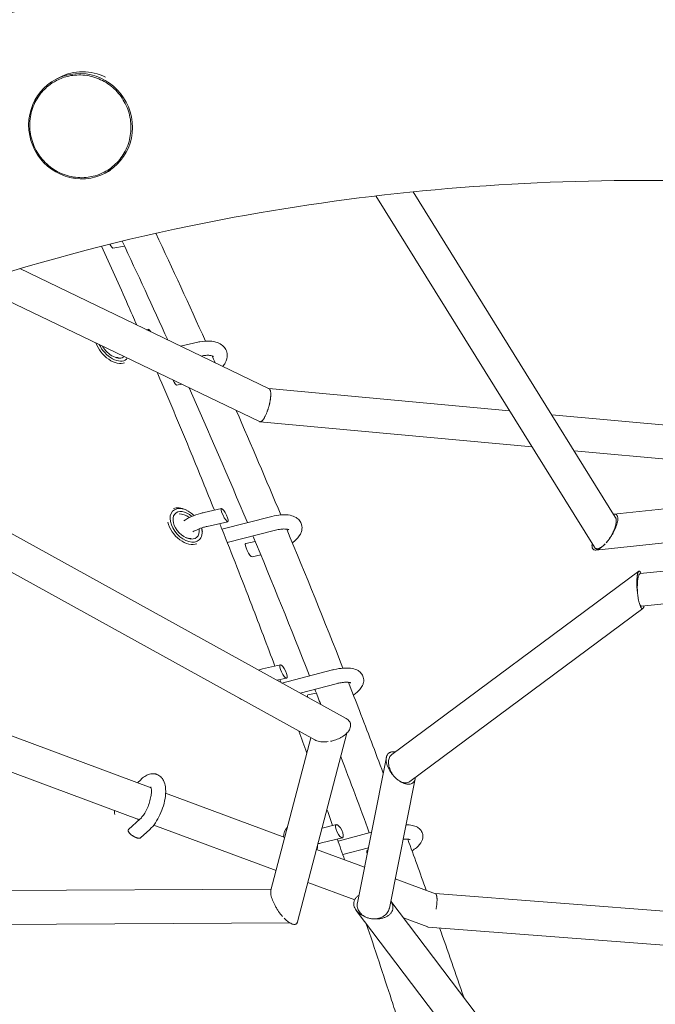
# Model space of a CAD drawing. Units: millimetres. Extents: x -6630 to 8290, y -3061 to 4392.
# Drawn here: x 602 to 959, y 139 to 692 of the extents above; entities that cross this region are included whole.
import ezdxf

# ---------------------------------------------------------------- set-up
doc = ezdxf.new("R2010")
doc.units = ezdxf.units.MM
doc.header["$LTSCALE"] = 20
doc.layers.add('2d', color=230, linetype='Continuous')

msp = doc.modelspace()

# ---------------------------------------------------------------- linework, layer by layer
at = {"layer": '2d', "lineweight": 0}
for p, q in [((622.47, 658.73), (624.42, 659.74)), ((649.89, 605.92), (651.84, 606.94)), ((950.06, 601.87), (967.85, 601.87)), ((924.59, 395.91), (801.96, 593.2)), ((936.32, 412.89), (822.82, 595.48)), ((660.85, 564.95), (654.33, 563.81)), ((602.09, 552.36), (741.99, 484.93)), ((594.87, 534.74), (736.58, 466.45)), ((673.19, 518.09), (674.34, 518.3)), ((701.97, 511.06), (692.22, 508.92)), ((440.88, 489.96), (785.28, 299.72)), ((692.95, 487.47), (690.1, 486.95)), ((741.86, 484.99), (876.96, 472.53)), ((420.36, 479.63), (767.64, 287.8)), ((900.61, 470.35), (1158.61, 446.55)), ((736.84, 466.37), (889.55, 452.29)), ((913.19, 450.11), (1106.1, 432.32)), ((1212.04, 443.4), (935.55, 414.46)), ((1224.95, 425.7), (925.37, 394.34)), ((695.77, 416.7), (695.23, 416.96)), ((705.49, 415.45), (715.32, 417.62)), ((707.22, 407.64), (718.9, 410.22)), ((743.54, 413.23), (715.53, 406.13)), ((950.21, 381.1), (1220.46, 409.28)), ((745.5, 405.47), (718.51, 398.63)), ((734.2, 399.2), (728.86, 398.02)), ((737.31, 391.69), (732.43, 390.61)), ((951.03, 362.84), (1217.1, 390.58)), ((810.85, 279.54), (949.48, 382.43)), ((820.94, 264.41), (951.74, 361.49)), ((738.31, 327.58), (748.33, 329.89)), ((777.6, 327.03), (749.21, 319.64)), ((746.35, 321.22), (751.82, 322.49)), ((518.85, 319.21), (675.78, 260.79)), ((779.62, 319.29), (759.38, 314.02)), ((768.49, 314.09), (763.79, 313.01)), ((507.07, 303.32), (669.19, 242.97)), ((765.44, 289.01), (743.04, 203.32)), ((785.67, 291.59), (757.98, 185.65)), ((791.53, 196.23), (807.81, 277.98)), ((668.21, 263.61), (669.95, 265.38)), ((809.49, 193.26), (823.97, 265.94)), ((683.92, 257.76), (750.77, 232.88)), ((669.66, 243.4), (663.04, 237.37)), ((677.29, 239.96), (745.94, 214.4)), ((771.73, 238.25), (779.77, 240.17)), ((675.04, 237.49), (669.83, 232.73)), ((771.42, 229.96), (783.15, 232.76)), ((799.45, 235.96), (780.68, 230.99)), ((797.71, 227.22), (783.31, 223.41)), ((768.59, 226.24), (795.51, 216.22)), ((797.47, 226.04), (797.4, 226.03)), ((763.76, 207.77), (790.05, 197.98)), ((812.78, 209.79), (835.32, 201.4)), ((743.2, 203.92), (320.97, 201.72)), ((835.25, 201.43), (1294.77, 166.27)), ((901.37, 77.1), (810.29, 197.26)), ((888.98, 62.62), (790.91, 192)), ((808.61, 191.08), (808.61, 191.08)), ((753.7, 185.03), (340.6, 182.87)), ((817.48, 187.77), (831.06, 182.72)), ((831.21, 182.69), (1297.26, 147.02))]:
    msp.add_line(p, q, dxfattribs=at)
at = {"layer": '2d', "lineweight": 0, "extrusion": (0, 0, -1)}
for centre, major_axis, ratio, start_param, end_param in [((638.13, 633.34), (-13.71, 26.4), 0.973399, 0, 0.919887), ((636.18, 632.33), (-13.71, 26.4), 0.973399, -9.031591653695232, -2.748406346515646), ((638.13, 633.34), (13.71, -26.4), 0.973399, -0.043495, 0), ((652.5, 567.55), (-1.85, 3.74), 0.116648, -3.107188, -1.903944), ((654.47, 509.6), (7.48, -8.06), 0.58531, 0.001812, 2.088348), ((653.88, 509.05), (-5.44, 5.86), 0.58531, -2.687315, -2.393254), ((654.47, 509.6), (7.48, -8.06), 0.58531, -0.12648, 0.001812), ((688.31, 490.69), (-1.82, 3.73), 0.160892, -3.096571, -1.71346), ((695.44, 408.26), (7.31, -8.22), 0.640006, 0.001974, 4.611243), ((694.86, 407.75), (5.32, -5.98), 0.640006, -2.718836, -1.825247), ((695.44, 408.26), (7.31, -8.22), 0.640006, -0.89443, 0.001974), ((694.86, 407.75), (-5.32, 5.98), 0.640006, -2.734285, -2.197502), ((730.64, 394.31), (-1.83, 3.69), 0.219747, -3.086856, 0.054736), ((765.54, 309.31), (-1.82, 3.68), 0.282234, -0.710654, 0.066539), ((759.52, 230.51), (-7.07, 8.42), 0.734492, -0.751479, -0.019625), ((759.52, 230.51), (7.07, -8.42), 0.734492, -0.706078, -0.564027), ((799.1, 222.32), (-1.8, 3.67), 0.348076, -0.978671, 0.077939)]:
    msp.add_ellipse(centre, major_axis=major_axis, ratio=ratio, start_param=start_param, end_param=end_param, dxfattribs=at)
at = {"layer": '2d', "lineweight": 0}
for centre, major_axis, ratio, start_param, end_param in [((676.12, 514.56), (-1.82, 3.73), 0.160892, -0.958172, 0.556228), ((653.88, 509.05), (8.16, -8.79), 0.58531, -2.225404, -0.190009), ((654.47, 509.6), (6.12, -6.6), 0.58531, -1.973785, -0.001812), ((654.47, 509.6), (6.12, -6.6), 0.58531, -0.001812, 0.011917), ((695.44, 408.26), (-5.98, 6.72), 0.640006, -1.395523, 3.139619), ((694.86, 407.75), (-7.98, 8.96), 0.640006, -0.9844, -0.229021), ((717.11, 413.92), (-1.83, 3.69), 0.219747, -5.206776, 1.076409), ((694.86, 407.75), (7.98, -8.96), 0.640006, -2.309344, -0.206921), ((695.44, 408.26), (5.98, -6.72), 0.640006, -0.001974, 0.788938), ((694.86, 407.75), (-7.98, 8.96), 0.640006, -2.374571, -2.183058), ((750.08, 326.19), (-1.82, 3.68), 0.282234, -5.173466, 1.109719), ((727.7, 319.88), (7.84, -9.08), 0.687702, -1.14176, -1.013897), ((671.1, 251.27), (8.57, -8.4), 0.672616, -1.285317, -1.192376), ((781.46, 236.47), (-1.8, 3.67), 0.348076, -5.142051, 1.141134), ((759, 230.07), (-7.72, 9.19), 0.734492, -2.436805, -2.282169)]:
    msp.add_ellipse(centre, major_axis=major_axis, ratio=ratio, start_param=start_param, end_param=end_param, dxfattribs=at)
for points, knots in [([(-41.08, -175.57), (-63.37, -108.44), (-72.87, -38.42), (-64.49, 108.17), (-43.52, 184.47), (29.25, 329.55), (81.93, 398.02), (214.69, 521.18), (295.76, 575.26), (477.6, 662.6), (578.62, 695.53), (770.76, 733), (860.41, 741.57), (950.06, 741.57)], [6.052591, 6.052591, 6.052591, 6.052591, 6.323615, 6.323615, 6.623985, 6.623985, 6.934463, 6.934463, 7.257307, 7.257307, 7.584861, 7.584861, 7.853982, 7.853982, 7.853982, 7.853982]), ([(622.72, 658.01), (621.08, 657.16), (619.53, 656.15), (617.08, 654.16), (616.12, 653.27), (615.23, 652.31)], [0.31257754, 0.31257754, 0.31257754, 0.31257754, 0.34375, 0.34375, 0.3658527, 0.3658527, 0.3658527, 0.3658527]), ([(649.45, 606.54), (652.12, 607.93), (654.56, 609.76), (658.74, 614.12), (660.47, 616.65), (663.06, 622.15), (663.91, 625.12), (664.64, 631.21), (664.52, 634.33), (663.33, 640.38), (662.25, 643.32), (659.24, 648.73), (657.32, 651.2), (652.81, 655.41), (650.23, 657.16), (644.67, 659.74), (641.7, 660.58), (635.66, 661.28), (632.6, 661.13), (627.24, 659.98), (624.9, 659.14), (622.72, 658.01)], [5.105575, 5.105575, 5.105575, 5.105575, 5.425273, 5.425273, 5.745036, 5.745036, 6.064962, 6.064962, 6.38507, 6.38507, 6.705309, 6.705309, 7.025588, 7.025588, 7.345809, 7.345809, 7.665886, 7.665886, 7.985779, 7.985779, 8.247168, 8.247168, 8.247168, 8.247168]), ([(640.47, 603.69), (638.92, 603.48), (637.33, 603.4), (634.16, 603.51), (632.57, 603.7), (629.44, 604.34), (627.9, 604.8), (624.91, 605.96), (623.45, 606.67), (620.69, 608.33), (619.37, 609.27), (616.9, 611.37), (615.75, 612.52), (613.66, 614.99), (612.71, 616.32), (611.04, 619.11), (610.32, 620.58), (609.13, 623.6), (608.66, 625.16), (607.99, 628.33), (607.78, 629.95), (607.63, 633.18), (607.69, 634.8), (608.08, 638), (608.41, 639.58), (609.32, 642.65), (609.91, 644.16), (611.31, 647.02), (612.14, 648.4), (613.74, 650.6), (614.46, 651.48), (615.23, 652.31)], [0, 0, 0, 0, 4.826217, 4.826217, 9.688576, 9.688576, 14.551732, 14.551732, 19.416468, 19.416468, 24.283257, 24.283257, 29.152339, 29.152339, 34.022189, 34.022189, 38.891807, 38.891807, 43.761096, 43.761096, 48.629943, 48.629943, 53.498282, 53.498282, 58.366142, 58.366142, 63.233578, 63.233578, 68.099163, 68.099163, 71.566407, 71.566407, 71.566407, 71.566407]), ([(640.47, 603.69), (641.76, 603.87), (643.04, 604.13), (646.07, 605), (647.79, 605.68), (649.44, 606.53), (649.44, 606.54), (649.45, 606.54)], [0.75930252, 0.75930252, 0.75930252, 0.75930252, 0.78125, 0.78125, 0.8125, 0.8125, 0.81257754, 0.81257754, 0.81257754, 0.81257754]), ([(390.64, -463.58), (331.32, -429.99), (278.75, -391.25), (180.65, -297.48), (139.34, -240.83), (82.85, -120.69), (68.96, -57.07), (71.02, 72.96), (88.49, 139.64), (154.77, 264.23), (201.95, 322.29), (320.2, 423.74), (390.02, 467.58), (546.19, 537.89), (632.3, 564.52), (796.51, 594.88), (873.29, 601.87), (950.06, 601.87)], [5.387649, 5.387649, 5.387649, 5.387649, 5.646276, 5.646276, 5.962157, 5.962157, 6.294365, 6.294365, 6.643015, 6.643015, 6.972501, 6.972501, 7.287022, 7.287022, 7.598227, 7.598227, 7.853982, 7.853982, 7.853982, 7.853982]), ([(647.99, 564.95), (652.96, 553.99), (657.9, 542.97), (664.43, 528.18), (666.07, 524.46), (667.7, 520.74)], [0.76962004, 0.76962004, 0.76962004, 0.76962004, 0.81015402, 0.81015402, 0.82372983, 0.82372983, 0.82372983, 0.82372983]), ([(716.03, 497.44), (716.56, 498.1), (717.03, 498.8), (718.1, 500.85), (718.55, 502.33), (718.44, 504.95), (718.17, 506), (717.24, 507.8), (716.62, 508.55), (715.06, 509.89), (714.1, 510.42), (711.7, 511.33), (710.21, 511.6), (706.9, 511.77), (705.07, 511.64), (702.79, 511.24), (702.38, 511.15), (701.97, 511.06)], [1.748967, 1.748967, 1.748967, 1.748967, 1.936711, 1.936711, 2.26522, 2.26522, 2.4756, 2.4756, 2.67234, 2.67234, 2.912707, 2.912707, 3.247429, 3.247429, 3.622741, 3.622741, 3.704894, 3.704894, 3.704894, 3.704894]), ([(710.7, 503.09), (710.7, 503.09), (710.68, 503.11), (710.56, 503.19), (710.34, 503.31), (709.64, 503.52), (709.16, 503.61), (707.97, 503.72), (707.23, 503.72), (705.63, 503.6), (704.77, 503.48), (703.89, 503.29)], [2.655037, 2.655037, 2.655037, 2.655037, 2.747937, 2.747937, 2.976048, 2.976048, 3.199701, 3.199701, 3.445549, 3.445549, 3.686896, 3.686896, 3.686896, 3.686896]), ([(679.23, 494.09), (679.73, 492.92), (680.23, 491.75), (686.64, 476.72), (692.5, 462.75), (702.66, 438.1), (706.99, 427.44), (711.29, 416.73)], [0.85594878, 0.85594878, 0.85594878, 0.85594878, 0.86016382, 0.86016382, 0.91017362, 0.91017362, 0.94793135, 0.94793135, 0.94793135, 0.94793135]), ([(694.11, 410.78), (695.43, 411.64), (696.88, 412.42), (700.05, 413.84), (701.77, 414.46), (704.16, 415.14), (704.83, 415.31), (705.49, 415.45)], [8.1139259, 8.1139259, 8.1139259, 8.1139259, 8.4439258, 8.4439258, 8.796604, 8.796604, 8.9324768, 8.9324768, 8.9324768, 8.9324768]), ([(714.3, 409.21), (714.69, 408.24), (715.08, 407.27), (721.13, 392.07), (726.73, 377.75), (736.63, 352.01), (740.96, 340.62), (745.25, 329.18)], [0.95676887, 0.95676887, 0.95676887, 0.95676887, 0.96018341, 0.96018341, 1.01019321, 1.01019321, 1.04959216, 1.04959216, 1.04959216, 1.04959216]), ([(755.08, 398.45), (755.54, 398.79), (755.98, 399.15), (757.7, 400.65), (758.79, 401.88), (759.88, 403.96), (760.14, 404.62), (760.56, 406.36), (760.59, 407.54), (760.04, 409.52), (759.62, 410.31), (758.52, 411.68), (757.83, 412.24), (756.1, 413.26), (755.02, 413.62), (752.31, 414.18), (750.61, 414.24), (747.11, 413.99), (745.33, 413.68), (743.54, 413.23)], [1.434583, 1.434583, 1.434583, 1.434583, 1.559223, 1.559223, 1.94585, 1.94585, 2.104078, 2.104078, 2.334173, 2.334173, 2.504096, 2.504096, 2.690815, 2.690815, 2.955436, 2.955436, 3.339166, 3.339166, 3.704894, 3.704894, 3.704894, 3.704894]), ([(936.32, 412.89), (936.41, 412.76), (936.48, 412.61), (936.59, 412.32), (936.63, 412.19), (936.7, 411.9), (936.72, 411.75), (936.79, 411.27), (936.8, 410.92), (936.78, 410.35), (936.77, 410.15), (936.73, 409.75), (936.7, 409.54), (936.6, 408.9), (936.51, 408.46), (936.27, 407.55), (936.13, 407.08), (935.8, 406.15), (935.62, 405.68), (935.22, 404.73), (935, 404.26), (934.77, 403.8)], [0.05261048, 0.05261048, 0.05261048, 0.05261048, 0.05360452, 0.05360452, 0.05436681, 0.05436681, 0.0551291, 0.0551291, 0.05665368, 0.05665368, 0.05741598, 0.05741598, 0.05817827, 0.05817827, 0.05970285, 0.05970285, 0.06122743, 0.06122743, 0.06275202, 0.06275202, 0.0642766, 0.0642766, 0.0642766, 0.0642766]), ([(935.3, 404.36), (935.56, 404.84), (935.8, 405.33), (936.26, 406.33), (936.48, 406.84), (936.86, 407.83), (937.03, 408.33), (937.32, 409.31), (937.44, 409.8), (937.62, 410.72), (937.67, 411.16), (937.7, 411.77), (937.7, 411.97), (937.68, 412.34), (937.64, 412.69), (937.57, 413), (937.48, 413.28), (937.43, 413.42), (937.25, 413.77), (937.1, 413.96), (936.74, 414.26), (936.54, 414.36), (936.1, 414.47), (935.86, 414.49), (935.53, 414.46), (935.45, 414.45), (935.36, 414.44)], [0, 0, 0, 0, 0.00165145, 0.00165145, 0.00330289, 0.00330289, 0.00495434, 0.00495434, 0.00660579, 0.00660579, 0.00825723, 0.00825723, 0.00908295, 0.00908295, 0.00990868, 0.0107344, 0.0107344, 0.01156012, 0.01156012, 0.01321157, 0.01321157, 0.01486302, 0.01486302, 0.01651446, 0.01651446, 0.01704945, 0.01704945, 0.01704945, 0.01704945]), ([(699.17, 404.51), (699.17, 404.51), (699.18, 404.51), (700.03, 405.02), (700.98, 405.5), (703.03, 406.39), (704.13, 406.79), (705.89, 407.32), (706.56, 407.5), (707.22, 407.64)], [8.1955231, 8.1955231, 8.1955231, 8.1955231, 8.1958927, 8.1958927, 8.4714782, 8.4714782, 8.7573173, 8.7573173, 8.9324768, 8.9324768, 8.9324768, 8.9324768]), ([(753.03, 405.78), (753.03, 405.78), (753, 405.8), (752.81, 405.88), (752.58, 405.96), (751.88, 406.1), (751.38, 406.16), (750.14, 406.19), (749.36, 406.15), (747.6, 405.93), (746.6, 405.75), (745.55, 405.48), (745.52, 405.48), (745.5, 405.47)], [2.667376, 2.667376, 2.667376, 2.667376, 2.773052, 2.773052, 2.964784, 2.964784, 3.180928, 3.180928, 3.428035, 3.428035, 3.69905, 3.69905, 3.704894, 3.704894, 3.704894, 3.704894]), ([(931.26, 398.49), (931.98, 399.31), (932.69, 400.22), (933.71, 401.69), (934.04, 402.2), (934.69, 403.26), (935, 403.8), (935.3, 404.36)], [0.062545724, 0.062545724, 0.062545724, 0.062545724, 0.066342426, 0.066342426, 0.068240777, 0.068240777, 0.070139128, 0.070139128, 0.070139128, 0.070139128]), ([(934.77, 403.8), (934.27, 402.79), (933.71, 401.84), (932.97, 400.72), (932.82, 400.5), (932.51, 400.07), (932.35, 399.86), (931.89, 399.24), (931.57, 398.86), (931.26, 398.49)], [0, 0, 0, 0, 0.003341036, 0.003341036, 0.004176295, 0.004176295, 0.005011554, 0.005011554, 0.006682072, 0.006682072, 0.006682072, 0.006682072]), ([(923.3, 398), (923.26, 397.73), (923.24, 397.47), (923.22, 397.02), (923.22, 396.83), (923.24, 396.45), (923.26, 396.28), (923.31, 395.95), (923.35, 395.8), (923.44, 395.52), (923.49, 395.38), (923.67, 395.03), (923.82, 394.84), (924.17, 394.55), (924.38, 394.45), (924.82, 394.33), (925.06, 394.31), (925.56, 394.36), (925.83, 394.41), (926.38, 394.59), (926.66, 394.71), (927.54, 395.16), (928.15, 395.58), (929.39, 396.58), (930.02, 397.17), (930.65, 397.83)], [0.04232379, 0.04232379, 0.04232379, 0.04232379, 0.04332905, 0.04332905, 0.0441541, 0.0441541, 0.04497914, 0.04497914, 0.04580418, 0.04580418, 0.04662923, 0.04662923, 0.04827931, 0.04827931, 0.0499294, 0.0499294, 0.05157949, 0.05157949, 0.05322957, 0.05322957, 0.05487966, 0.05487966, 0.05817983, 0.05817983, 0.06148001, 0.06148001, 0.06148001, 0.06148001]), ([(930.65, 397.83), (930.06, 397.21), (929.48, 396.69), (928.62, 396.06), (928.34, 395.87), (927.78, 395.55), (927.51, 395.42), (926.99, 395.22), (926.74, 395.15), (926.38, 395.09), (926.26, 395.08), (926.03, 395.08), (925.92, 395.09), (925.59, 395.13), (925.4, 395.2), (925.12, 395.35), (925.04, 395.41), (924.87, 395.55), (924.8, 395.63), (924.68, 395.78), (924.63, 395.85), (924.59, 395.91)], [0.00773778, 0.00773778, 0.00773778, 0.00773778, 0.0107912, 0.0107912, 0.01231791, 0.01231791, 0.01384463, 0.01384463, 0.01537134, 0.01537134, 0.0161347, 0.0161347, 0.01689805, 0.01689805, 0.01842477, 0.01842477, 0.01918812, 0.01918812, 0.01995148, 0.01995148, 0.02046434, 0.02046434, 0.02046434, 0.02046434]), ([(950.86, 381.16), (950.86, 381.17), (950.85, 381.18), (950.73, 381.47), (950.61, 381.71), (950.35, 382.11), (950.23, 382.27), (949.97, 382.48), (949.85, 382.53), (949.66, 382.52), (949.6, 382.51), (949.48, 382.44), (949.43, 382.4), (949.25, 382.21), (949.15, 382.03), (949, 381.65), (948.95, 381.51), (948.86, 381.2), (948.81, 381.03), (948.78, 380.85)], [0.02161006, 0.02161006, 0.02161006, 0.02161006, 0.02165563, 0.02165563, 0.02347555, 0.02347555, 0.02529547, 0.02529547, 0.02711539, 0.02711539, 0.02802535, 0.02802535, 0.02893532, 0.02893532, 0.03075524, 0.03075524, 0.0316652, 0.0316652, 0.03257516, 0.03257516, 0.03257516, 0.03257516]), ([(948.78, 380.85), (948.74, 380.68), (948.7, 380.49), (948.64, 380.1), (948.61, 379.89), (948.53, 379.24), (948.49, 378.77), (948.42, 377.77), (948.41, 377.23), (948.39, 376.15), (948.39, 375.59), (948.42, 374.45), (948.45, 373.87), (948.51, 372.74), (948.55, 372.17), (948.71, 370.48), (948.84, 369.41), (948.99, 368.39)], [0.03257516, 0.03257516, 0.03257516, 0.03257516, 0.03342647, 0.03342647, 0.03427779, 0.03427779, 0.03598041, 0.03598041, 0.03768304, 0.03768304, 0.03938567, 0.03938567, 0.04108829, 0.04108829, 0.04279092, 0.04279092, 0.04619617, 0.04619617, 0.04619617, 0.04619617]), ([(948.99, 368.39), (948.93, 368.87), (948.87, 369.37), (948.81, 370.13), (948.79, 370.39), (948.75, 370.91), (948.73, 371.17), (948.69, 371.95), (948.67, 372.47), (948.66, 373.5), (948.66, 374.01), (948.68, 374.99), (948.69, 375.47), (948.75, 376.38), (948.79, 376.82), (948.88, 377.64), (948.93, 378.02), (949.05, 378.73), (949.11, 379.06), (949.19, 379.35)], [0.01677286, 0.01677286, 0.01677286, 0.01677286, 0.01832555, 0.01832555, 0.01910189, 0.01910189, 0.01987824, 0.01987824, 0.02143093, 0.02143093, 0.02298362, 0.02298362, 0.02453631, 0.02453631, 0.026089, 0.026089, 0.02764169, 0.02764169, 0.02919438, 0.02919438, 0.02919438, 0.02919438]), ([(949.19, 379.35), (949.26, 379.64), (949.34, 379.9), (949.5, 380.34), (949.59, 380.53), (949.78, 380.83), (949.88, 380.93), (950.03, 381.04), (950.08, 381.07), (950.15, 381.09), (950.18, 381.09), (950.21, 381.1)], [0.029194377, 0.029194377, 0.029194377, 0.029194377, 0.030742811, 0.030742811, 0.032291245, 0.032291245, 0.033839679, 0.033839679, 0.034613897, 0.034613897, 0.034993005, 0.034993005, 0.034993005, 0.034993005]), ([(949.69, 364.89), (949.62, 365.12), (949.55, 365.37), (949.42, 365.9), (949.36, 366.18), (949.24, 366.77), (949.19, 367.07), (949.09, 367.71), (949.04, 368.05), (948.99, 368.39)], [0.012391976, 0.012391976, 0.012391976, 0.012391976, 0.013487196, 0.013487196, 0.014582417, 0.014582417, 0.015677637, 0.015677637, 0.016772858, 0.016772858, 0.016772858, 0.016772858]), ([(949.69, 364.89), (949.91, 364.04), (950.14, 363.33), (950.45, 362.61), (950.51, 362.48), (950.63, 362.23), (950.7, 362.12), (950.88, 361.82), (951.01, 361.67), (951.2, 361.51), (951.26, 361.47), (951.38, 361.42), (951.45, 361.41), (951.63, 361.41), (951.75, 361.47), (951.92, 361.66), (951.98, 361.74), (952.09, 361.93), (952.14, 362.04), (952.24, 362.28), (952.29, 362.42), (952.37, 362.7), (952.41, 362.84), (952.44, 362.99)], [0.05055482, 0.05055482, 0.05055482, 0.05055482, 0.05418806, 0.05418806, 0.05509637, 0.05509637, 0.05600468, 0.05600468, 0.0578213, 0.0578213, 0.05872961, 0.05872961, 0.05963792, 0.05963792, 0.06145454, 0.06145454, 0.06236285, 0.06236285, 0.06327116, 0.06327116, 0.06417947, 0.06417947, 0.06491837, 0.06491837, 0.06491837, 0.06491837]), ([(951.03, 362.84), (951, 362.84), (950.98, 362.84), (950.85, 362.85), (950.74, 362.9), (950.52, 363.08), (950.42, 363.21), (950.2, 363.56), (950.09, 363.77), (949.89, 364.28), (949.79, 364.57), (949.69, 364.89)], [0.005802509, 0.005802509, 0.005802509, 0.005802509, 0.006195988, 0.006195988, 0.007744985, 0.007744985, 0.009293982, 0.009293982, 0.010842979, 0.010842979, 0.012391976, 0.012391976, 0.012391976, 0.012391976]), ([(789.32, 312.95), (790, 313.41), (790.63, 313.88), (792.52, 315.48), (793.63, 316.67), (794.65, 318.76), (794.87, 319.36), (795.18, 320.93), (795.18, 321.99), (794.65, 323.78), (794.25, 324.51), (793.21, 325.77), (792.56, 326.28), (790.92, 327.25), (789.91, 327.58), (787.25, 328.13), (785.53, 328.19), (782, 327.94), (780.2, 327.65), (778.12, 327.16), (777.86, 327.1), (777.6, 327.03)], [1.377361, 1.377361, 1.377361, 1.377361, 1.55727, 1.55727, 1.955037, 1.955037, 2.095468, 2.095468, 2.294554, 2.294554, 2.448647, 2.448647, 2.623005, 2.623005, 2.88114, 2.88114, 3.278447, 3.278447, 3.651731, 3.651731, 3.704894, 3.704894, 3.704894, 3.704894]), ([(748.07, 321.62), (748.28, 321.05), (748.49, 320.49), (748.7, 319.92), (748.7, 319.92), (748.7, 319.92)], [1.058259657, 1.058259657, 1.058259657, 1.058259657, 1.06020301, 1.06020301, 1.060204053, 1.060204053, 1.060204053, 1.060204053]), ([(787.84, 319.78), (787.84, 319.78), (787.84, 319.78), (787.8, 319.8), (787.66, 319.86), (787.18, 319.99), (786.8, 320.05), (785.8, 320.13), (785.13, 320.14), (783.55, 320.04), (782.61, 319.92), (780.97, 319.61), (780.3, 319.46), (779.62, 319.29)], [2.631201, 2.631201, 2.631201, 2.631201, 2.660386, 2.660386, 2.833661, 2.833661, 3.031837, 3.031837, 3.265585, 3.265585, 3.52946, 3.52946, 3.704894, 3.704894, 3.704894, 3.704894]), ([(786.55, 320.07), (788.61, 314.79), (790.66, 309.5), (797.19, 292.56), (801.64, 280.87), (806.05, 269.13)], [4.20192681, 4.20192681, 4.20192681, 4.20192681, 4.20896008, 4.20896008, 4.22441049, 4.22441049, 4.22441049, 4.22441049]), ([(785.28, 299.72), (785.6, 299.54), (785.9, 299.34), (786.32, 299), (786.46, 298.87), (786.73, 298.61), (786.85, 298.47), (787.19, 298.03), (787.37, 297.72), (787.57, 297.22), (787.62, 297.05), (787.71, 296.7), (787.74, 296.52), (787.8, 295.97), (787.78, 295.6), (787.65, 294.83), (787.53, 294.44), (787.21, 293.67), (787, 293.29), (786.63, 292.73), (786.49, 292.54), (786.2, 292.18), (786.05, 292), (785.57, 291.47), (785.22, 291.14), (784.08, 290.17), (783.24, 289.59), (781.88, 288.83), (781.41, 288.6), (780.46, 288.17), (779.98, 287.98), (779, 287.63), (778.5, 287.47), (777.5, 287.19), (777, 287.07), (776.5, 286.98)], [0.03502685, 0.03502685, 0.03502685, 0.03502685, 0.03644537, 0.03644537, 0.03722312, 0.03722312, 0.03800087, 0.03800087, 0.03955637, 0.03955637, 0.04033412, 0.04033412, 0.04111187, 0.04111187, 0.04266737, 0.04266737, 0.04422287, 0.04422287, 0.04577837, 0.04577837, 0.04655612, 0.04655612, 0.04733387, 0.04733387, 0.04888936, 0.04888936, 0.05200036, 0.05200036, 0.05355586, 0.05355586, 0.05511136, 0.05511136, 0.05666686, 0.05666686, 0.05822236, 0.05822236, 0.05822236, 0.05822236]), ([(775.21, 286.77), (774.64, 286.7), (774.07, 286.65), (772.96, 286.62), (772.42, 286.63), (771.36, 286.7), (770.84, 286.77), (769.84, 286.96), (769.34, 287.09), (768.88, 287.25)], [0.059560659, 0.059560659, 0.059560659, 0.059560659, 0.061319516, 0.061319516, 0.063078372, 0.063078372, 0.064837228, 0.064837228, 0.066596084, 0.066596084, 0.066596084, 0.066596084]), ([(807.89, 278.3), (807.78, 277.91), (807.72, 277.48), (807.69, 276.57), (807.71, 276.1), (807.85, 275.12), (807.96, 274.61), (808.25, 273.59), (808.44, 273.09), (808.76, 272.32), (808.87, 272.06), (809.12, 271.56), (809.25, 271.31), (809.66, 270.57), (809.95, 270.09), (810.43, 269.38), (810.6, 269.15), (810.94, 268.69), (811.11, 268.47), (811.64, 267.82), (812.01, 267.4), (812.4, 267.01)], [0.03213432, 0.03213432, 0.03213432, 0.03213432, 0.03382647, 0.03382647, 0.03551861, 0.03551861, 0.03721075, 0.03721075, 0.03890289, 0.03890289, 0.03974896, 0.03974896, 0.04059504, 0.04059504, 0.04228718, 0.04228718, 0.04313325, 0.04313325, 0.04397932, 0.04397932, 0.04567146, 0.04567146, 0.04567146, 0.04567146]), ([(812.76, 280.96), (812.69, 280.97), (812.63, 280.98), (812.35, 281.03), (812.13, 281.05), (811.71, 281.08), (811.5, 281.08), (810.88, 281.04), (810.49, 280.97), (809.95, 280.78), (809.78, 280.7), (809.45, 280.52), (809.29, 280.42), (808.85, 280.07), (808.59, 279.79), (808.27, 279.28), (808.18, 279.1), (808.01, 278.71), (807.94, 278.51), (807.89, 278.3)], [0.022627681, 0.022627681, 0.022627681, 0.022627681, 0.022896511, 0.022896511, 0.023820292, 0.023820292, 0.024744074, 0.024744074, 0.026591636, 0.026591636, 0.027515417, 0.027515417, 0.028439199, 0.028439199, 0.030286761, 0.030286761, 0.031210543, 0.031210543, 0.032134324, 0.032134324, 0.032134324, 0.032134324]), ([(812.4, 267.01), (812.06, 267.39), (811.74, 267.79), (811.29, 268.43), (811.15, 268.65), (810.87, 269.09), (810.74, 269.31), (810.11, 270.45), (809.72, 271.4), (809.32, 272.8), (809.21, 273.26), (809.07, 274.17), (809.03, 274.61), (809.02, 275.45), (809.04, 275.87), (809.15, 276.65), (809.23, 277.02), (809.35, 277.36)], [0.01677984, 0.01677984, 0.01677984, 0.01677984, 0.01834299, 0.01834299, 0.01912457, 0.01912457, 0.01990615, 0.01990615, 0.02303246, 0.02303246, 0.02459561, 0.02459561, 0.02615877, 0.02615877, 0.02772192, 0.02772192, 0.02928508, 0.02928508, 0.02928508, 0.02928508]), ([(809.35, 277.36), (809.58, 278.08), (809.95, 278.69), (810.55, 279.3), (810.69, 279.43), (810.85, 279.54)], [0.02928508, 0.02928508, 0.02928508, 0.02928508, 0.032527546, 0.032527546, 0.033463936, 0.033463936, 0.033463936, 0.033463936]), ([(669.95, 265.38), (670.29, 265.73), (670.65, 266.06), (671.39, 266.69), (671.77, 266.98), (672.57, 267.51), (672.98, 267.76), (673.86, 268.18), (674.32, 268.37), (675.31, 268.65), (675.83, 268.74), (676.37, 268.78)], [5.7198837, 5.7198837, 5.7198837, 5.7198837, 5.832544, 5.832544, 5.9452044, 5.9452044, 6.0578647, 6.0578647, 6.170525, 6.170525, 6.2831853, 6.2831853, 6.2831853, 6.2831853]), ([(679.02, 268.39), (679.83, 268.09), (680.57, 267.61), (681.86, 266.41), (682.37, 265.66), (683.32, 263.78), (683.63, 262.61), (684.03, 259.73), (684, 257.96), (683.56, 254.38), (683.18, 252.57), (682.13, 249.06), (681.49, 247.35), (679.98, 244.11), (679.12, 242.57), (677.23, 239.78), (676.19, 238.53), (675.04, 237.49)], [0.178809, 0.178809, 0.178809, 0.178809, 0.347565, 0.347565, 0.541966, 0.541966, 0.827203, 0.827203, 1.218058, 1.218058, 1.585739, 1.585739, 1.937928, 1.937928, 2.290587, 2.290587, 2.649291, 2.649291, 2.649291, 2.649291]), ([(676.37, 268.78), (676.55, 268.79), (676.72, 268.79), (677.07, 268.78), (677.25, 268.77), (677.61, 268.74), (677.79, 268.71), (678.14, 268.65), (678.32, 268.61), (678.67, 268.51), (678.85, 268.45), (679.02, 268.39)], [6.2831853, 6.2831853, 6.2831853, 6.2831853, 6.3189471, 6.3189471, 6.354709, 6.354709, 6.3904708, 6.3904708, 6.4262326, 6.4262326, 6.4619945, 6.4619945, 6.4619945, 6.4619945]), ([(815.12, 264.71), (814.88, 264.86), (814.64, 265.01), (814.17, 265.35), (813.94, 265.53), (813.25, 266.11), (812.81, 266.54), (812.4, 267.01)], [0.01294749, 0.01294749, 0.01294749, 0.01294749, 0.013905577, 0.013905577, 0.014863663, 0.014863663, 0.016779836, 0.016779836, 0.016779836, 0.016779836]), ([(815.12, 264.71), (815.58, 264.41), (816.05, 264.13), (816.97, 263.66), (817.42, 263.46), (818.1, 263.22), (818.33, 263.15), (818.78, 263.04), (819.01, 262.99), (819.67, 262.88), (820.09, 262.86), (820.9, 262.91), (821.29, 262.98), (822.01, 263.23), (822.34, 263.41), (822.78, 263.76), (822.92, 263.89), (823.18, 264.17), (823.3, 264.33), (823.62, 264.84), (823.78, 265.22), (823.9, 265.65)], [0.0494699, 0.0494699, 0.0494699, 0.0494699, 0.05131437, 0.05131437, 0.05315885, 0.05315885, 0.05408109, 0.05408109, 0.05500332, 0.05500332, 0.0568478, 0.0568478, 0.05869227, 0.05869227, 0.06053675, 0.06053675, 0.06145899, 0.06145899, 0.06238122, 0.06238122, 0.0642257, 0.0642257, 0.0642257, 0.0642257]), ([(675.59, 261.34), (675.59, 261.34), (675.62, 261.29), (675.71, 261.07), (675.79, 260.81), (675.91, 260.07), (675.96, 259.55), (675.95, 258.26), (675.89, 257.46), (675.63, 255.67), (675.42, 254.65), (674.84, 252.54), (674.47, 251.44), (673.6, 249.31), (673.11, 248.27), (672.08, 246.43), (671.54, 245.6), (670.54, 244.29), (670.06, 243.77), (669.66, 243.4), (669.66, 243.4), (669.66, 243.4)], [0.482925, 0.482925, 0.482925, 0.482925, 0.603611, 0.603611, 0.796208, 0.796208, 1.014783, 1.014783, 1.2642, 1.2642, 1.536723, 1.536723, 1.821457, 1.821457, 2.108526, 2.108526, 2.388133, 2.388133, 2.648064, 2.648064, 2.649291, 2.649291, 2.649291, 2.649291]), ([(820.94, 264.41), (820.57, 264.13), (820.14, 263.93), (819.03, 263.62), (818.29, 263.61), (816.74, 263.91), (815.93, 264.23), (815.12, 264.71)], [0.004178124, 0.004178124, 0.004178124, 0.004178124, 0.006473745, 0.006473745, 0.009710618, 0.009710618, 0.01294749, 0.01294749, 0.01294749, 0.01294749]), ([(822.19, 225.5), (823.08, 226.04), (823.91, 226.62), (825.96, 228.31), (827.09, 229.46), (828.01, 231.62), (828.16, 232.13), (828.38, 233.52), (828.33, 234.45), (827.82, 236.05), (827.43, 236.71), (826.46, 237.87), (825.86, 238.34), (824.32, 239.23), (823.37, 239.54), (821.26, 239.98), (820.07, 240.07), (818.81, 240.07)], [1.320582, 1.320582, 1.320582, 1.320582, 1.555849, 1.555849, 1.968614, 1.968614, 2.082868, 2.082868, 2.250596, 2.250596, 2.388802, 2.388802, 2.549722, 2.549722, 2.797994, 2.797994, 3.088813, 3.088813, 3.088813, 3.088813]), ([(769.42, 229.42), (769.72, 229.51), (770.02, 229.59), (770.69, 229.78), (771.06, 229.87), (771.42, 229.96)], [8.7638751, 8.7638751, 8.7638751, 8.7638751, 8.8399435, 8.8399435, 8.9324768, 8.9324768, 8.9324768, 8.9324768]), ([(821.24, 231.77), (821.24, 231.77), (821.19, 231.79), (820.97, 231.86), (820.72, 231.92), (820, 232.03), (819.48, 232.07), (818.37, 232.06), (817.81, 232.04), (817.2, 231.98)], [2.5855813, 2.5855813, 2.5855813, 2.5855813, 2.6947993, 2.6947993, 2.8705269, 2.8705269, 3.0847666, 3.0847666, 3.2638466, 3.2638466, 3.2638466, 3.2638466]), ([(745.35, 194.7), (745.08, 195.19), (744.83, 195.68), (744.36, 196.69), (744.14, 197.21), (743.74, 198.22), (743.57, 198.73), (743.27, 199.72), (743.15, 200.22), (743.02, 200.93), (742.99, 201.16), (742.94, 201.6), (742.92, 201.82), (742.91, 202.44), (742.93, 202.81), (743.01, 203.2), (743.03, 203.26), (743.04, 203.32)], [0, 0, 0, 0, 0.00167368, 0.00167368, 0.00334737, 0.00334737, 0.00502105, 0.00502105, 0.00669473, 0.00669473, 0.00753157, 0.00753157, 0.00836842, 0.00836842, 0.0100421, 0.0100421, 0.01037082, 0.01037082, 0.01037082, 0.01037082]), ([(792.39, 200.54), (792.32, 200.49), (792.24, 200.44), (791.95, 200.23), (791.73, 200.06), (791.33, 199.71), (791.15, 199.53), (790.63, 198.96), (790.34, 198.55), (789.99, 197.89), (789.89, 197.66), (789.73, 197.2), (789.67, 196.97), (789.62, 196.73)], [0.026336312, 0.026336312, 0.026336312, 0.026336312, 0.026644412, 0.026644412, 0.027570535, 0.027570535, 0.028496658, 0.028496658, 0.030348904, 0.030348904, 0.031275027, 0.031275027, 0.03220115, 0.03220115, 0.03220115, 0.03220115]), ([(749.56, 188.64), (748.81, 189.49), (748.07, 190.42), (747.01, 191.95), (746.66, 192.47), (745.98, 193.56), (745.66, 194.12), (745.35, 194.7)], [0.064446747, 0.064446747, 0.064446747, 0.064446747, 0.068403443, 0.068403443, 0.070381791, 0.070381791, 0.072360139, 0.072360139, 0.072360139, 0.072360139]), ([(789.62, 196.73), (789.54, 196.29), (789.51, 195.85), (789.57, 194.94), (789.66, 194.5), (789.95, 193.61), (790.16, 193.18), (790.65, 192.34), (790.94, 191.94), (791.44, 191.36), (791.62, 191.17), (791.99, 190.81), (792.18, 190.63), (792.79, 190.13), (793.22, 189.81), (794.14, 189.23), (794.63, 188.96), (795.63, 188.49), (796.14, 188.28), (796.68, 188.09)], [0.03220115, 0.03220115, 0.03220115, 0.03220115, 0.03389601, 0.03389601, 0.03559087, 0.03559087, 0.03728573, 0.03728573, 0.03898058, 0.03898058, 0.03982801, 0.03982801, 0.04067544, 0.04067544, 0.0423703, 0.0423703, 0.04406516, 0.04406516, 0.04576002, 0.04576002, 0.04576002, 0.04576002]), ([(796.68, 188.09), (796.2, 188.29), (795.75, 188.51), (795.11, 188.9), (794.91, 189.04), (794.5, 189.32), (794.31, 189.47), (793.76, 189.94), (793.42, 190.27), (792.82, 190.98), (792.56, 191.35), (792.11, 192.12), (791.93, 192.51), (791.64, 193.32), (791.54, 193.73), (791.42, 194.55), (791.4, 194.96), (791.44, 195.66), (791.48, 195.95), (791.53, 196.23)], [0.01671767, 0.01671767, 0.01671767, 0.01671767, 0.01826915, 0.01826915, 0.01904489, 0.01904489, 0.01982063, 0.01982063, 0.0213721, 0.0213721, 0.02292358, 0.02292358, 0.02447506, 0.02447506, 0.02602654, 0.02602654, 0.02757802, 0.02757802, 0.02867676, 0.02867676, 0.02867676, 0.02867676]), ([(811.4, 192.76), (811.49, 193.2), (811.52, 193.65), (811.47, 194.32), (811.44, 194.54), (811.35, 194.99), (811.29, 195.22), (811.07, 195.88), (810.87, 196.31), (810.52, 196.91), (810.41, 197.08), (810.29, 197.25)], [0, 0, 0, 0, 0.001696926, 0.001696926, 0.002545389, 0.002545389, 0.003393853, 0.003393853, 0.005090779, 0.005090779, 0.005805592, 0.005805592, 0.005805592, 0.005805592]), ([(800.39, 187.28), (800.08, 187.29), (799.75, 187.32), (799.12, 187.4), (798.81, 187.45), (798.19, 187.59), (797.88, 187.67), (797.27, 187.86), (796.97, 187.97), (796.68, 188.09)], [0.012905715, 0.012905715, 0.012905715, 0.012905715, 0.013858703, 0.013858703, 0.014811691, 0.014811691, 0.015764678, 0.015764678, 0.016717666, 0.016717666, 0.016717666, 0.016717666]), ([(809.41, 192.91), (809.19, 192.08), (808.82, 191.32), (808.01, 190.25), (807.7, 189.92), (807.03, 189.31), (806.66, 189.02), (806.05, 188.64), (805.84, 188.51), (805.41, 188.29), (805.19, 188.18), (804.51, 187.89), (804.03, 187.73), (803.28, 187.53), (803.03, 187.48), (802.51, 187.39), (802.25, 187.35), (801.46, 187.27), (800.93, 187.25), (800.39, 187.28)], [0, 0, 0, 0, 0.00322643, 0.00322643, 0.00483964, 0.00483964, 0.00645286, 0.00645286, 0.00725946, 0.00725946, 0.00806607, 0.00806607, 0.00967929, 0.00967929, 0.01048589, 0.01048589, 0.0112925, 0.0112925, 0.01290572, 0.01290572, 0.01290572, 0.01290572]), ([(800.39, 187.28), (801.01, 187.21), (801.63, 187.19), (802.85, 187.21), (803.46, 187.25), (804.35, 187.38), (804.64, 187.43), (805.23, 187.55), (805.52, 187.62), (806.36, 187.86), (806.9, 188.05), (807.92, 188.52), (808.4, 188.79), (809.3, 189.42), (809.7, 189.76), (810.22, 190.33), (810.38, 190.53), (810.67, 190.95), (810.8, 191.16), (811.15, 191.82), (811.31, 192.28), (811.4, 192.76)], [0.0495647, 0.0495647, 0.0495647, 0.0495647, 0.05141299, 0.05141299, 0.05326128, 0.05326128, 0.05418542, 0.05418542, 0.05510957, 0.05510957, 0.05695786, 0.05695786, 0.05880615, 0.05880615, 0.06065444, 0.06065444, 0.06157859, 0.06157859, 0.06250274, 0.06250274, 0.06435103, 0.06435103, 0.06435103, 0.06435103]), ([(757.98, 185.65), (757.96, 185.55), (757.93, 185.46), (757.84, 185.23), (757.78, 185.1), (757.65, 184.88), (757.57, 184.78), (757.41, 184.6), (757.32, 184.52), (757.03, 184.32), (756.82, 184.24), (756.36, 184.16), (756.11, 184.15), (755.32, 184.25), (754.75, 184.46), (753.56, 185.08), (752.94, 185.5), (751.68, 186.5), (751.04, 187.08), (750.41, 187.73)], [0.04651996, 0.04651996, 0.04651996, 0.04651996, 0.04705229, 0.04705229, 0.04788939, 0.04788939, 0.04872649, 0.04872649, 0.04956359, 0.04956359, 0.05123779, 0.05123779, 0.05291199, 0.05291199, 0.05626038, 0.05626038, 0.05960878, 0.05960878, 0.06295718, 0.06295718, 0.06295718, 0.06295718]), ([(796.55, 184.56), (801.34, 170.32), (806.07, 156.02), (811.92, 138.04), (813.09, 134.42), (814.27, 130.79)], [1.21278928, 1.21278928, 1.21278928, 1.21278928, 1.2602422, 1.2602422, 1.27220192, 1.27220192, 1.27220192, 1.27220192])]:
    msp.add_open_spline(points, degree=3, knots=knots, dxfattribs=at)
for points in [[(678.44, 572.2), (687.84, 552.23), (697.12, 532.05), (706.27, 511.67)], [(659.51, 567.79), (668.15, 549.48), (676.69, 530.99), (685.13, 512.33)], [(709.97, 503.42), (710.55, 502.12), (711.13, 500.82), (711.71, 499.52)], [(710.17, 502.97), (710.24, 503.09), (710.3, 503.19), (710.35, 503.28)], [(697.18, 485.44), (708.23, 460.5), (719.11, 435.26), (729.8, 409.75)], [(723.52, 472.74), (731.98, 453.36), (740.33, 433.81), (748.58, 414.09)], [(751.91, 406.08), (762.61, 380.34), (773.12, 354.32), (783.43, 328.04)], [(732.92, 402.28), (743.72, 376.36), (754.32, 350.16), (764.73, 323.68)], [(735.96, 326.96), (736.74, 327.19), (737.53, 327.4), (738.31, 327.58)], [(767.67, 316.18), (768.79, 313.32), (769.9, 310.46), (771.02, 307.6)], [(758.71, 292.73), (760.21, 288.62), (761.7, 284.51), (763.19, 280.39)], [(768.88, 287.25), (768.44, 287.41), (768.02, 287.59), (767.64, 287.8)], [(782.23, 278.42), (787.62, 264.23), (792.96, 249.97), (798.24, 235.64)], [(823.9, 265.65), (823.99, 265.99), (824.05, 266.35), (824.07, 266.73)], [(655.26, 248.16), (655.22, 247.88), (655.21, 247.6), (655.21, 247.32)], [(655.21, 247.32), (655.21, 246.83), (655.26, 246.34), (655.37, 245.86)], [(774.47, 248.74), (775.54, 245.72), (776.6, 242.69), (777.66, 239.67)], [(780.3, 232.08), (781.66, 228.18), (783.01, 224.28), (784.36, 220.37)], [(819.8, 232.03), (823.29, 222.49), (826.76, 212.92), (830.2, 203.31)], [(809.49, 193.26), (809.47, 193.14), (809.44, 193.03), (809.41, 192.91)], [(837.7, 182.19), (842.26, 169.26), (846.77, 156.28), (851.23, 143.24)]]:
    msp.add_open_spline(points, degree=3, dxfattribs=at)
for points, weights in [([(742.24, 476.43), (743.16, 480.43), (743.35, 484.28), (741.99, 484.93)], [1, 0.709038049659, 0.55130038526, 0.526787006802]), ([(736.58, 466.45), (738.36, 465.59), (740.71, 470.43), (742.03, 475.56)], [0.526787006802, 0.497763146497, 0.655500810897, 1]), ([(742.03, 475.56), (742.11, 475.85), (742.18, 476.14), (742.24, 476.43)], [1, 0.999269260818, 0.999269260818, 1]), ([(663.04, 237.37), (661.81, 236.25), (664.79, 233.85), (667.49, 232.85)], [0.552077184235, 0.409782541632, 0.559090146887, 1]), ([(667.49, 232.85), (668.49, 232.48), (669.41, 232.35), (669.83, 232.73)], [1, 0.774243186446, 0.624935581191, 0.552077184235]), ([(835.68, 192.68), (836.6, 197.49), (836.46, 200.98), (835.32, 201.4)], [1, 0.832901984646, 0.824274382373, 0.97411719318]), ([(831.06, 182.72), (831.11, 182.7), (831.16, 182.69), (831.22, 182.69)], [0.97411719318, 0.982275083035, 0.990902685308, 1])]:
    msp.add_rational_spline(points, weights, degree=3, dxfattribs=at)

doc.saveas('drawing.dxf')
